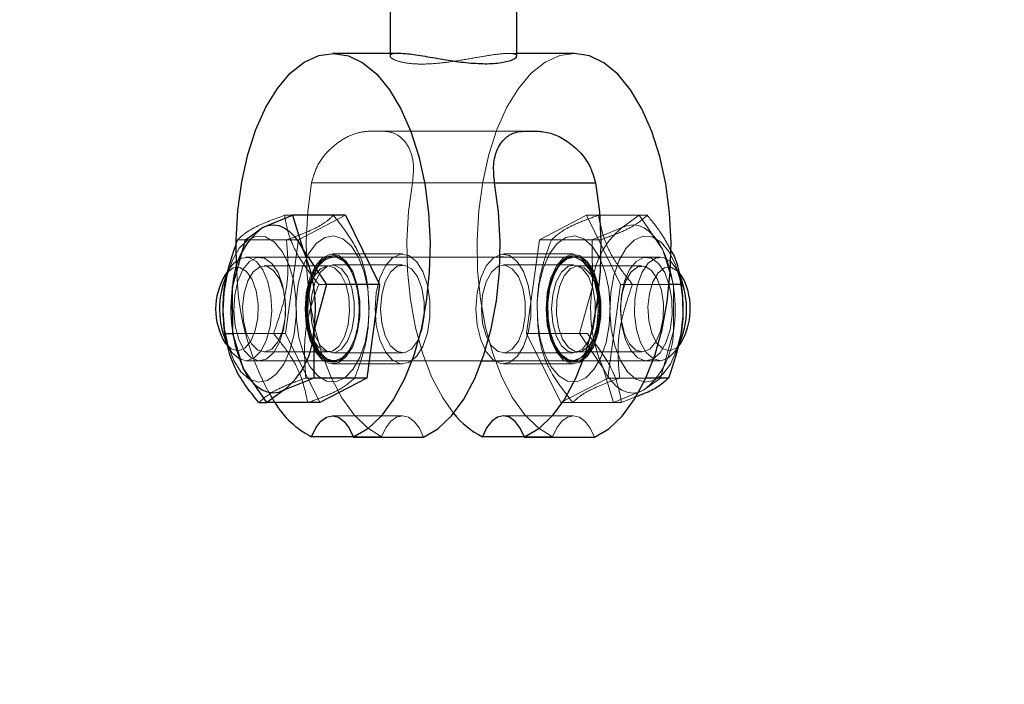
# Model space of a CAD drawing. Units: millimetres. Extents: x 0 to 42, y 0 to 29.8.
# Drawn here: x 32.3 to 32.4, y 10.9 to 11 of the extents above; entities that cross this region are included whole.
import ezdxf

# ---------------------------------------------------------------- set-up
doc = ezdxf.new("R2010")
doc.units = ezdxf.units.MM
doc.linetypes.add('HIDDEN', pattern=[0.1905, 0.127, -0.0635])
doc.layers.add('LE_NORM', color=179, linetype='Continuous', lineweight=50)
doc.styles.add('SLDTEXTSTYLE0', font='TXT', dxfattribs={"width": 0.605})
doc.dimstyles.new('SLDDIMSTYLE2', dxfattribs={"dimtxt": 0.3081982421875, "dimasz": 0.1, "dimexe": 0, "dimexo": 0.0625, "dimgap": 0.07704956054687499, "dimtad": 1, "dimdec": 0, "dimlfac": 50, "dimrnd": 1e-09, "dimzin": 12, "dimdsep": 46, "dimtxsty": 'SLDTEXTSTYLE0', "dimsah": 1, "dimcen": 0.09, "dimadec": 0, "dimazin": 3, "dimtfac": 1, "dimtofl": 0, "dimtmove": 0, "dimatfit": 3, "dimfxl": 0, "dimfrac": 2, "dimtolj": 1, "dimtzin": 12, "dimarcsym": 0})

# ---------------------------------------------------------------- blocks, each defined once
blk = doc.blocks.new('_D_23')
at = {"layer": 'LE_NORM'}
for p, q in [((22.9421944051091, 6.620260123253326), (22.9421944051091, 12.59826012325332)), ((35.21527173967654, 6.620260123253326), (35.21527173967654, 12.59826012325332)), ((35.21527173967654, 12.49920012325332), (22.9421944051091, 12.49920012325332))]:
    blk.add_line(p, q, dxfattribs=at)
for points in [[(22.9421944051091, 12.49920012325332), (23.0421944051091, 12.44920012325332), (23.0421944051091, 12.54920012325332)], [(35.21527173967654, 12.49920012325332), (35.11527173967654, 12.54920012325332), (35.11527173967654, 12.44920012325332)]]:
    blk.add_solid(points, dxfattribs=at)
at = {"layer": 'LE_NORM', "insert": (28.78945529345441, 12.90847912481015), "char_height": 0.3175, "attachment_point": 1, "style": 'SLDTEXTSTYLE0'}
blk.add_mtext('614', dxfattribs=at)

msp = doc.modelspace()

# ---------------------------------------------------------------- linework, layer by layer
at = {"color": 7, "linetype": 'Continuous', "lineweight": 25}
for p, q in [((32.31133218416132, 11.00831348158773), (32.31133218416132, 11.00095929318461)), ((32.33093218416131, 11.00053910894424), (32.33093218416131, 11.00831348158773)), ((32.31273900906799, 11.00095929318461), (32.30251263797994, 11.00095929318461)), ((32.33975173034268, 11.00095929318461), (32.33093218416224, 11.00095929318461)), ((32.33226615875753, 10.9889592931846), (32.3339982095651, 10.9889592931846)), ((32.29161014157548, 10.97403548815744), (32.29624612985141, 10.97593630552592)), ((32.29624612985141, 10.97593630552592), (32.29787887180471, 10.97059861672374)), ((32.30442044563206, 10.97593630552592), (32.29624612985141, 10.97593630552592)), ((32.30442044563206, 10.97593630552592), (32.30969703653759, 10.96526092792156)), ((32.28898526029845, 10.97213467078898), (32.29161014157548, 10.97403548815744)), ((32.28698756747529, 10.96489616461831), (32.28898526029845, 10.97213467078898)), ((32.29787887180471, 10.97059861672374), (32.30152272075694, 10.96526092792155)), ((32.32884994180007, 10.9694592931846), (32.32831919379475, 10.9694592931846)), ((32.35669702179608, 10.96600531574236), (32.35626412948306, 10.96673941045202)), ((32.28700098165103, 10.95765765844765), (32.28698756747529, 10.96489616461831)), ((32.30152272075694, 10.96526092792155), (32.29952502793378, 10.95802242175089)), ((32.30969703653759, 10.96526092792156), (32.30152272075694, 10.96526092792155)), ((32.30969703653759, 10.96526092792156), (32.30771275789017, 10.95078391558023)), ((32.35633890564129, 10.96526092798313), (32.35447864985533, 10.96526092792155)), ((32.28577252069164, 10.95765765838587), (32.28700098162374, 10.95765765844748)), ((32.28863372360434, 10.95231996964547), (32.28700098165103, 10.95765765844765)), ((32.29952502793378, 10.95802242175089), (32.29953844210952, 10.95078391558023)), ((32.29227757255656, 10.94698228084327), (32.28863372360434, 10.95231996964547)), ((32.32552144845925, 10.9534592931846), (32.32884994180007, 10.9534592931846)), ((32.29953844210952, 10.95078391558023), (32.29490245383359, 10.94888309821176)), ((32.30771275789017, 10.95078391558023), (32.29953844210952, 10.95078391558023)), ((32.30771275789017, 10.95078391558023), (32.30045188833721, 10.94698228084328)), ((32.35435462703575, 10.95078391566374), (32.35085301561197, 10.95078391558023)), ((32.29490245383359, 10.94888309821176), (32.29227757255656, 10.94698228084327)), ((32.29104911160862, 10.94698228086503), (32.29227757250718, 10.94698228084311)), ((32.30045188833721, 10.94698228084328), (32.29227757255656, 10.94698228084327)), ((32.30563331491285, 10.94170365408969), (32.2991919610479, 10.94170365408969)), ((32.33204708972827, 10.94170365408969), (32.32560573586333, 10.94170365408969)), ((32.30566099907517, 10.94162754775995), (32.31648631662247, 10.94162754775995)), ((32.33207477389059, 10.94162754775995), (32.34290009143789, 10.94162754775995))]:
    msp.add_line(p, q, dxfattribs=at)
at = {"color": 7, "linetype": 'HIDDEN', "lineweight": 18}
for p, q in [((32.31133218416132, 11.00095929318461), (32.31133218416132, 11.00053910894424)), ((32.31133218416223, 11.00053910894424), (32.31133218416223, 11.00053790913924)), ((32.33093218416224, 11.00095929318461), (32.32952535925463, 11.00095929318461)), ((32.33093218416224, 11.00053790913924), (32.33093218416224, 11.00053910894424)), ((32.33226615875753, 10.9889592931846), (32.30826615875753, 10.9889592931846)), ((32.29919581990352, 10.9809592931846), (32.32748009115098, 10.9809592931846)), ((32.31478427717256, 10.98095929318442), (32.34306854842003, 10.98095929318442)), ((32.31478427717164, 10.9809592931846), (32.32748009115191, 10.9809592931846)), ((32.29624612982535, 10.97593630552575), (32.29501766890769, 10.97593630553419)), ((32.29715957607911, 10.97213467078898), (32.30442044563206, 10.97593630552592)), ((32.33439866844277, 10.9721346707888), (32.34165953799572, 10.97593630552574)), ((32.34165953799572, 10.97593630552574), (32.34351509150299, 10.97593630552574)), ((32.34165953799572, 10.97593630552574), (32.34693612890125, 10.96526092792138)), ((32.34351509150299, 10.97593630546436), (32.35106231475234, 10.97593630553437)), ((32.34720897249935, 10.97403548815727), (32.34983385377637, 10.97593630552574)), ((32.34983385377637, 10.97593630552574), (32.3534777027286, 10.97059861672356)), ((32.34257298422342, 10.9721346707888), (32.34720897249935, 10.97403548815727)), ((32.28775679929717, 10.97213467070526), (32.29530402264414, 10.97213467081072)), ((32.28898526029845, 10.97213467078898), (32.29715957607911, 10.97213467078898)), ((32.29517529743168, 10.95765765844765), (32.29715957607911, 10.97213467078898)), ((32.33241438979534, 10.95765765844747), (32.33439866844277, 10.9721346707888)), ((32.34257298422342, 10.9721346707888), (32.33439866844277, 10.9721346707888)), ((32.34380144520181, 10.97213467070544), (32.33625422196148, 10.9721346708109)), ((32.34258639839916, 10.96489616461814), (32.34257298422342, 10.9721346707888)), ((32.3534777027286, 10.97059861672356), (32.35511044468191, 10.96526092792137)), ((32.3026093720654, 10.96945929318442), (32.28904206653619, 10.96945929318442)), ((32.31326148453194, 10.9699592931846), (32.30243616698464, 10.9699592931846)), ((32.32831919379475, 10.9694592931846), (32.3026093720654, 10.9694592931846)), ((32.3396752593483, 10.96995929318443), (32.32884994180098, 10.96995929318443)), ((32.35306935979675, 10.9694592931846), (32.32884994180007, 10.9694592931846)), ((32.28673296658897, 10.96799169165178), (32.28584729684988, 10.96673941045184)), ((32.30175958463886, 10.96810629318442), (32.29185441908307, 10.96810629318442)), ((32.31326148453287, 10.96825929318443), (32.30243616698556, 10.96825929318443)), ((32.33967525934737, 10.9682592931846), (32.32884994180007, 10.9682592931846)), ((32.35025700724986, 10.9681062931846), (32.34035184169408, 10.9681062931846)), ((32.30029425973667, 10.96526092798296), (32.30784148304932, 10.96526092783784)), ((32.34058870557599, 10.95765765844747), (32.34258639839916, 10.96489616461814)), ((32.34693612890125, 10.96526092792138), (32.34495185025383, 10.95078391558005)), ((32.34693612890125, 10.96526092792138), (32.35511044468191, 10.96526092792137)), ((32.35447864985533, 10.96526092792155), (32.34879168236663, 10.96526092783801)), ((32.35511044468191, 10.96526092792137), (32.35512385885765, 10.95802242175071)), ((32.28700098162374, 10.95765765844748), (32.29331974396629, 10.95765765853097)), ((32.29517529743168, 10.95765765844765), (32.28700098165103, 10.95765765844765)), ((32.30045188833721, 10.94698228084328), (32.29517529743168, 10.95765765844765)), ((32.33241438979534, 10.95765765844747), (32.34058870557599, 10.95765765844747)), ((32.33769098070087, 10.9469822808431), (32.33241438979534, 10.95765765844747)), ((32.34181716659628, 10.95765765838605), (32.33426994328363, 10.95765765853115)), ((32.34423255452822, 10.95231996964529), (32.34058870557599, 10.95765765844747)), ((32.35512385885765, 10.95802242175071), (32.35312616603448, 10.95078391558005)), ((32.35537845974396, 10.95492689471725), (32.35626412948306, 10.95617917591719)), ((32.29185441908307, 10.95481229318442), (32.30175958463886, 10.95481229318442)), ((32.30243616698556, 10.95465929318443), (32.31326148453287, 10.95465929318443)), ((32.32884994180007, 10.9546592931846), (32.33967525934737, 10.9546592931846)), ((32.34035184169408, 10.9548122931846), (32.35025700724986, 10.9548122931846)), ((32.28904206653619, 10.95345929318442), (32.3026093720654, 10.95345929318442)), ((32.30243616698464, 10.9529592931846), (32.31326148453194, 10.9529592931846)), ((32.3026093720654, 10.9534592931846), (32.32552144845925, 10.9534592931846)), ((32.32884994180007, 10.9534592931846), (32.35306935979675, 10.9534592931846)), ((32.32884994180098, 10.95295929318442), (32.3396752593483, 10.95295929318442)), ((32.34586529648153, 10.94698228084309), (32.34423255452822, 10.95231996964529)), ((32.29830998113114, 10.95078391566356), (32.29953844210952, 10.95078391565134)), ((32.34495185025383, 10.95078391558005), (32.33769098070087, 10.9469822808431)), ((32.34495185025383, 10.95078391558005), (32.34680740377674, 10.95078391558005)), ((32.35085301561197, 10.95078391558023), (32.34680740377674, 10.95078391558866)), ((32.35312616603448, 10.95078391558005), (32.35050128475746, 10.94888309821158)), ((32.35050128475746, 10.94888309821158), (32.34586529648153, 10.94698228084309)), ((32.34899209066521, 10.94774886283165), (32.34709375751324, 10.94698228086521)), ((32.33769098070087, 10.9469822808431), (32.33954653414725, 10.9469822808431)), ((32.34709375751324, 10.94698228086521), (32.33954653414725, 10.94698228090488)), ((32.31323795552725, 10.9449592931846), (32.30241263797994, 10.9449592931846)), ((32.33965173034268, 10.9449592931846), (32.32882641279537, 10.9449592931846)), ((32.31001727859521, 10.94170365408969), (32.30563331491285, 10.94170365408969)), ((32.33643105341064, 10.94170365408969), (32.33204708972827, 10.94170365408969))]:
    msp.add_line(p, q, dxfattribs=at)
at = {"color": 8, "linetype": 'Continuous', "lineweight": 25}
msp.add_line((32.32748009115191, 10.9809592931846), (32.3430685484191, 10.9809592931846), dxfattribs=at)
at = {"color": 7, "linetype": 'Continuous', "lineweight": 25, "flags": 128}
for points in [[(32.2876293185365, 10.96722469690431), (32.28761397782966, 10.9674779568169), (32.28752324058459, 10.97208706217546), (32.28778686577132, 10.97666950609117), (32.28839862106042, 10.98111695559195), (32.28934404402315, 10.98532426909145), (32.29060078403584, 10.98919198202792), (32.29213913066815, 10.99262865829319), (32.2939227160636, 10.99555305186205), (32.29590937470734, 10.99789602751917), (32.29805214025581, 10.99960219527591), (32.300300355862, 11.00063121983796), (32.30260087174754, 11.00095877416693), (32.30489930170984, 11.0005771145927), (32.30714130885934, 10.99949526388057), (32.309273890191, 10.99773879792524), (32.31124662962161, 10.99534924111431), (32.31301288986991, 10.99238308465552), (32.31453091500268, 10.98891045107537), (32.3157648175814, 10.98501343646135), (32.31668542707259, 10.98078416963886), (32.31727097946472, 10.97632263416537), (32.31750763178835, 10.97173430463189), (32.31738978937611, 10.96712765315164), (32.31692023812543, 10.96261158498466), (32.31611007863753, 10.9582928639224), (32.31497846378952, 10.95427358829862), (32.31355214594366, 10.95064877729563), (32.31186484449823, 10.94750412460799), (32.30995644873146, 10.94491397256875), (32.30787207478424, 10.94293955463187), (32.30566099907517, 10.94162754775995), (32.30566099907517, 10.94162754775995)], [(32.34290009143789, 10.94162754775995), (32.34511116714697, 10.94293955463187), (32.34719554109419, 10.94491397256875), (32.34910393686096, 10.94750412460799), (32.35079123830639, 10.95064877729563), (32.35221755615224, 10.95427358829862), (32.35334917100025, 10.9582928639224), (32.35415933048816, 10.96261158498466), (32.35462888173885, 10.96712765315165), (32.35474672415108, 10.97173430463189), (32.35451007182744, 10.97632263416537), (32.35392451943532, 10.98078416963886), (32.35300390994413, 10.98501343646135), (32.35177000736541, 10.98891045107537), (32.35025198223263, 10.99238308465552), (32.34848572198433, 10.99534924111431), (32.34651298255373, 10.99773879792525), (32.34438040122206, 10.99949526388057), (32.34213839407257, 11.0005771145927), (32.33983996411028, 11.00095877416693), (32.33975173034268, 11.00095929318461)], [(32.31648631662247, 10.94162754775995), (32.31870526863449, 10.9429455858249), (32.32079640573945, 10.94493073037893), (32.32270993048945, 10.94753570803562), (32.32440027502154, 10.95069848496714), (32.32582718619138, 10.95434374415146), (32.32695668414443, 10.95838467893978), (32.32776187149778, 10.96272506023309), (32.32822357386293, 10.9672615280409), (32.3283307964565, 10.97188605285206), (32.32808098592533, 10.97648850820343), (32.32748009115098, 10.9809592931846)], [(32.3430685484191, 10.9809592931846), (32.34366944319346, 10.97648850820343), (32.34391925372462, 10.97188605285206), (32.34381203113104, 10.9672615280409), (32.3433503287659, 10.96272506023309), (32.34254514141256, 10.95838467893978), (32.3414156434595, 10.95434374415146), (32.33998873228966, 10.95069848496714), (32.33829838775757, 10.94753570803562), (32.33638486300757, 10.94493073037893), (32.33429372590261, 10.9429455858249), (32.33207477389059, 10.94162754775995)], [(32.29161014157548, 10.97403548815744), (32.29244498609057, 10.97435763004871), (32.29329371237232, 10.97445907782014), (32.29414179847873, 10.97433809567223), (32.29497473342138, 10.97399675364308), (32.29577826545248, 10.97344089218945), (32.29653864591619, 10.97268002225492), (32.29724286449196, 10.97172716253501), (32.29787887180471, 10.97059861672374)], [(32.29490245383359, 10.94888309821176), (32.29406760931849, 10.94856095632049), (32.29321888303674, 10.94845950854906), (32.29237079693033, 10.94858049069697), (32.29153786198767, 10.94892183272612), (32.29073432995657, 10.94947769417976), (32.28997394949286, 10.95023856411429), (32.28926973091709, 10.95119142383419), (32.28863372360434, 10.95231996964547)], [(32.2991919610479, 10.94170365408969), (32.29983423783656, 10.94307545299305), (32.30061880646226, 10.94410972491595), (32.30150236964575, 10.9447493924291), (32.30243616698464, 10.94495915477989), (32.30336866584962, 10.94472743600317), (32.3042484052691, 10.94406702375352), (32.30502683585929, 10.94301436360454), (32.30566099907517, 10.94162754775995)], [(32.33207477389059, 10.94162754775995), (32.33144061067472, 10.94301436360454), (32.33066218008452, 10.94406702375352), (32.32978244066504, 10.94472743600317), (32.32884994180007, 10.94495915477989), (32.32791614446118, 10.9447493924291), (32.32703258127768, 10.94410972491595), (32.32624801265199, 10.94307545299305), (32.32560573586333, 10.94170365408969)]]:
    msp.add_lwpolyline(points, dxfattribs=at)
at = {"color": 7, "linetype": 'HIDDEN', "lineweight": 18, "flags": 128}
for points in [[(32.33975173034268, 11.00095929318461), (32.33753944822473, 11.00063121983796), (32.33529123261854, 10.99960219527591), (32.33314846707007, 10.99789602751917), (32.33116180842634, 10.99555305186205), (32.32937822303089, 10.99262865829319), (32.32783987639857, 10.98919198202792), (32.32658313638588, 10.98532426909145), (32.32563771342315, 10.98111695559195), (32.32502595813405, 10.97666950609117), (32.32476233294732, 10.97208706217546), (32.32485307019239, 10.9674779568169), (32.32529602476161, 10.96295115328732), (32.32608072482252, 10.95861366917155), (32.32718861938108, 10.95456804637828), (32.32859351684333, 10.9509099269599), (32.33026220420759, 10.94772579205097), (32.33215523224874, 10.9450909173787), (32.33422784813234, 10.94306759367911), (32.33643105341064, 10.94170365408969)], [(32.29919581990352, 10.9809592931846), (32.29859789032584, 10.97652004056531), (32.29834614007155, 10.97195019043918), (32.29844648164726, 10.96735706849326), (32.29889655847054, 10.9628485469673), (32.29968580021566, 10.95853051120918), (32.30079567106412, 10.95450437289358), (32.30220010502951, 10.95086468830768), (32.30386611813289, 10.94769693763966), (32.3057545830515, 10.94507551742494), (32.30782114804748, 10.94306199329869), (32.31001727859521, 10.94170365408969)], [(32.32113218272438, 10.94532728369643), (32.31945457540101, 10.94769693763966), (32.31778856229763, 10.95086468830768), (32.31638412833225, 10.95450437289358), (32.31527425748378, 10.95853051120918), (32.31448501573866, 10.9628485469673), (32.31403493891538, 10.96735706849326), (32.31393459733967, 10.97195019043918), (32.31418634759395, 10.97652004056531), (32.31478427717164, 10.9809592931846)], [(32.34720897249935, 10.97403548815727), (32.34804381701445, 10.97435763004853), (32.34889254329619, 10.97445907781996), (32.3497406294026, 10.97433809567205), (32.35057356434526, 10.9739967536429), (32.35137709637636, 10.97344089218927), (32.35213747684007, 10.97268002225474), (32.35284169541584, 10.97172716253484), (32.3534777027286, 10.97059861672356)], [(32.28715975309543, 10.95351511195425), (32.28827380734862, 10.95176617948136), (32.28957033244852, 10.95062630099121), (32.29096786295481, 10.95016709924151), (32.29237858688603, 10.95041742756704), (32.29371386326929, 10.95136155691844), (32.29488979177864, 10.95294016417632), (32.29583248450106, 10.95505405964094), (32.29648270858583, 10.95757041948589), (32.29679960806234, 10.96033113156761), (32.29676327097102, 10.96316273019279), (32.29637598050494, 10.96588729560594), (32.29566207154845, 10.96833363334189), (32.29466640162685, 10.97034803100369), (32.29345153234313, 10.97180391657782), (32.29209379840238, 10.97260981141927), (32.29067851122148, 10.9727150781913), (32.28929459849908, 10.97211310259546), (32.28802901656118, 10.97084170897235), (32.28696128657545, 10.96898078365918), (32.2861584979437, 10.96664725543737), (32.28567109282814, 10.96398774846722), (32.28552969668472, 10.96116936935264), (32.28574319395315, 10.95836920721868), (32.28629816981488, 10.95576320655049), (32.28715975309543, 10.95351511195425)], [(32.30645425062653, 10.9694034744146), (32.30534019637334, 10.97115240688749), (32.30404367127344, 10.97229228537765), (32.30264614076715, 10.97275148712734), (32.30123541683593, 10.97250115880181), (32.29990014045267, 10.97155702945041), (32.29872421194332, 10.96997842219253), (32.29778151922091, 10.96786452672792), (32.29713129513613, 10.96534816688296), (32.29681439565961, 10.96258745480124), (32.29685073275094, 10.95975585617606), (32.29723802321702, 10.95703129076291), (32.29795193217351, 10.95458495302696), (32.29894760209511, 10.95257055536516), (32.30016247137883, 10.95111466979103), (32.30152020531958, 10.95030877494958), (32.30293549250048, 10.95020350817756), (32.30431940522288, 10.9508054837734), (32.30558498716078, 10.9520768773965), (32.30665271714652, 10.95393780270967), (32.30745550577826, 10.95627133093148), (32.30794291089381, 10.95893083790163), (32.30808430703724, 10.96174921701621), (32.30787080976881, 10.96454937915017), (32.30731583390708, 10.96715537981836), (32.30645425062653, 10.9694034744146)], [(32.34369334298827, 10.96940347441478), (32.34257928873509, 10.97115240688767), (32.34128276363518, 10.97229228537782), (32.3398852331289, 10.97275148712752), (32.33847450919768, 10.97250115880199), (32.33713923281442, 10.97155702945059), (32.33596330430507, 10.96997842219271), (32.33502061158265, 10.96786452672809), (32.33437038749788, 10.96534816688314), (32.33405348802136, 10.96258745480142), (32.33408982511269, 10.95975585617624), (32.33447711557876, 10.95703129076309), (32.33519102453526, 10.95458495302714), (32.33618669445686, 10.95257055536534), (32.33740156374057, 10.95111466979121), (32.33875929768132, 10.95030877494976), (32.34017458486223, 10.95020350817773), (32.34155849758464, 10.95080548377357), (32.34282407952252, 10.95207687739668), (32.34389180950826, 10.95393780270985), (32.34469459814001, 10.95627133093166), (32.34518200325557, 10.95893083790181), (32.34532339939899, 10.96174921701639), (32.34510990213055, 10.96454937915035), (32.34455492626883, 10.96715537981854), (32.34369334298827, 10.96940347441478)], [(32.34691550595563, 10.95351511195443), (32.34802956020882, 10.95176617948153), (32.34932608530872, 10.95062630099138), (32.35072361581501, 10.95016709924169), (32.35213433974623, 10.95041742756722), (32.35346961612949, 10.95136155691862), (32.35464554463884, 10.95294016417649), (32.35558823736126, 10.95505405964111), (32.35623846144603, 10.95757041948607), (32.35655536092254, 10.96033113156779), (32.35651902383122, 10.96316273019297), (32.35613173336515, 10.96588729560612), (32.35541782440865, 10.96833363334207), (32.35442215448705, 10.97034803100387), (32.35320728520334, 10.971803916578), (32.35184955126258, 10.97260981141945), (32.35043426408168, 10.97271507819148), (32.34905035135927, 10.97211310259564), (32.34778476942138, 10.97084170897253), (32.34671703943564, 10.96898078365936), (32.3459142508039, 10.96664725543755), (32.34542684568834, 10.9639877484674), (32.34528544954492, 10.96116936935282), (32.34549894681336, 10.95836920721886), (32.34605392267508, 10.95576320655067), (32.34691550595563, 10.95351511195443)], [(32.28638454028813, 10.95548014466949), (32.28689447815983, 10.95471011125896), (32.2879845676335, 10.95374393290227), (32.28916862052543, 10.95346329816496), (32.29034142854005, 10.95389314267497), (32.29139878253847, 10.95499527286125), (32.29224673197781, 10.95667175962013), (32.29280993282921, 10.95877363974594), (32.29303834222546, 10.96111415196556), (32.29291166498937, 10.9634853314971), (32.29244115694925, 10.96567648863344), (32.29166862480927, 10.96749292944727), (32.29066271144026, 10.96877325520097), (32.28951279665944, 10.96940370333271), (32.28832105544141, 10.9693282557593), (32.28719337922325, 10.96855361632874), (32.28673296658897, 10.96799169165178)], [(32.29402255628319, 10.96708360806898), (32.29306727541803, 10.96851072715165), (32.29194410963434, 10.96931129538161), (32.29075285714092, 10.96941417875841), (32.28959936594956, 10.96881023564253), (32.2885861288146, 10.96755312903016), (32.28780317630202, 10.96575455836054), (32.28732007717848, 10.96357433453056), (32.28717975692116, 10.96120617999527), (32.2873946836007, 10.95886051567761), (32.28794576003843, 10.95674576414598), (32.28878402067451, 10.95504983035439), (32.28983498237278, 10.95392340546272), (32.29100526257427, 10.95346657726582), (32.29219087674738, 10.95371993695374), (32.29328647786987, 10.95466097240637), (32.29419471697403, 10.95620606849407), (32.2948348930297, 10.9582179366489), (32.29515012358498, 10.96051781355637), (32.29511239902167, 10.96290134506041), (32.29472507133276, 10.96515674392693), (32.29402255628319, 10.96708360806898)], [(32.29818616698464, 10.9614592931846), (32.29837498256005, 10.9639647121671), (32.2989246521938, 10.96624751367815), (32.29978633532674, 10.96810486078558), (32.30088346763108, 10.96937172004808), (32.3021185640869, 10.96993552546065), (32.30338188095395, 10.96974618043815), (32.30456116698463, 10.96882050911677), (32.30555163743991, 10.96724076145566), (32.30626528467322, 10.9651473049671), (32.30663869799609, 10.9627261524471), (32.30663869799609, 10.96019243392211), (32.30626528467322, 10.9577712814021), (32.30555163743991, 10.95567782491355), (32.30456116698463, 10.95409807725244), (32.30338188095395, 10.95317240593106), (32.3021185640869, 10.95298306090856), (32.30088346763108, 10.95354686632113), (32.29978633532674, 10.95481372558363), (32.2989246521938, 10.95667107269106), (32.29837498256005, 10.95895387420211), (32.29818616698464, 10.9614592931846)], [(32.29959144743881, 10.95583497829995), (32.29888893238925, 10.95776184244198), (32.29850160470035, 10.96001724130847), (32.29846388013704, 10.96240077281247), (32.29877911069232, 10.96470064971991), (32.29941928674798, 10.96671251787471), (32.30032752585212, 10.96825761396239), (32.30142312697459, 10.969198649415), (32.30260874114769, 10.96945200910292), (32.30265875891355, 10.96944706173728)], [(32.30261020725303, 10.96945929301021), (32.30308010218866, 10.96940370333289), (32.30423001696948, 10.96877325520115), (32.30523593033848, 10.96749292944745), (32.30600846247847, 10.96567648863362), (32.30647897051858, 10.96348533149729), (32.30660564775468, 10.96111415196574), (32.30637723835842, 10.95877363974613), (32.30581403750702, 10.95667175962031), (32.30496608806768, 10.95499527286143), (32.30390873406927, 10.95389314267515), (32.30273592605465, 10.95346329816513), (32.30260744924322, 10.95345929410891)], [(32.30901148453194, 10.9614592931846), (32.30920030010735, 10.95895387420211), (32.3097499697411, 10.95667107269106), (32.31061165287404, 10.95481372558363), (32.31170878517838, 10.95354686632113), (32.3129438816342, 10.95298306090856), (32.31420719850126, 10.95317240593106), (32.31538648453194, 10.95409807725244), (32.31637695498722, 10.95567782491355), (32.31709060222052, 10.9577712814021), (32.31746401554339, 10.96019243392211), (32.31746401554339, 10.9627261524471), (32.31709060222052, 10.9651473049671), (32.31637695498722, 10.96724076145566), (32.31538648453194, 10.96882050911677), (32.31420719850126, 10.96974618043815), (32.3129438816342, 10.96993552546065), (32.31170878517838, 10.96937172004808), (32.31061165287404, 10.96810486078558), (32.3097499697411, 10.96624751367814), (32.30920030010735, 10.9639647121671), (32.30901148453194, 10.9614592931846)], [(32.32459994180099, 10.96145929318443), (32.3247887573764, 10.95895387420193), (32.32533842701014, 10.95667107269088), (32.32620011014309, 10.95481372558345), (32.32729724244743, 10.95354686632095), (32.32853233890325, 10.95298306090839), (32.3297956557703, 10.95317240593088), (32.33097494180099, 10.95409807725226), (32.33196541225627, 10.95567782491337), (32.33267905948957, 10.95777128140193), (32.33305247281245, 10.96019243392193), (32.33305247281245, 10.96272615244692), (32.33267905948957, 10.96514730496692), (32.33196541225627, 10.96724076145548), (32.33097494180099, 10.96882050911659), (32.3297956557703, 10.96974618043797), (32.32853233890325, 10.96993552546047), (32.32729724244743, 10.9693717200479), (32.32620011014309, 10.9681048607854), (32.32533842701014, 10.96624751367797), (32.3247887573764, 10.96396471216692), (32.32459994180099, 10.96145929318443)], [(32.33542525934829, 10.96145929318443), (32.3356140749237, 10.96396471216692), (32.33616374455745, 10.96624751367797), (32.33702542769039, 10.9681048607854), (32.33812255999474, 10.9693717200479), (32.33935765645055, 10.96993552546047), (32.34062097331761, 10.96974618043797), (32.34180025934829, 10.96882050911659), (32.34279072980357, 10.96724076145548), (32.34350437703688, 10.96514730496692), (32.34387779035975, 10.96272615244692), (32.34387779035975, 10.96019243392193), (32.34350437703688, 10.95777128140193), (32.34279072980357, 10.95567782491337), (32.34180025934829, 10.95409807725226), (32.34062097331761, 10.95317240593088), (32.33935765645055, 10.95298306090839), (32.33812255999474, 10.95354686632095), (32.33702542769039, 10.95481372558345), (32.33616374455745, 10.95667107269088), (32.3356140749237, 10.95895387420193), (32.33542525934829, 10.96145929318443)], [(32.33683053980052, 10.95583497830013), (32.33612802475096, 10.95776184244215), (32.33574069706206, 10.96001724130864), (32.33570297249875, 10.96240077281265), (32.33601820305403, 10.96470064972009), (32.33665837910969, 10.96671251787489), (32.33756661821383, 10.96825761396257), (32.33866221933631, 10.96919864941518), (32.3398478335094, 10.9694520091031), (32.34101811371088, 10.96899518090621), (32.34206907540913, 10.96786875601455), (32.3429073360452, 10.96617282222299), (32.34345841248293, 10.96405807069139), (32.34367333916246, 10.96171240637376), (32.34353301890514, 10.9593442518385), (32.34304991978161, 10.95716402800856), (32.34226696726904, 10.95536545733896), (32.34125373013409, 10.95410835072661), (32.34010023894275, 10.95350440761073), (32.33890898644935, 10.95360729098754), (32.33778582066568, 10.95440785921749), (32.33683053980052, 10.95583497830013)], [(32.33811222292317, 10.96896085804363), (32.33878104317277, 10.96932825575931), (32.33950205426754, 10.96945929318442)], [(32.33950205426754, 10.96945929318442), (32.3399727843908, 10.96940370333271), (32.34112269917162, 10.96877325520098), (32.34212861254062, 10.96749292944727), (32.34290114468061, 10.96567648863344), (32.34337165272073, 10.96348533149711), (32.34349832995683, 10.96111415196556), (32.34326992056057, 10.95877363974595), (32.34270671970916, 10.95667175962013), (32.34185877026982, 10.95499527286125), (32.34080141627141, 10.95389314267497), (32.3396286082568, 10.95346329816496), (32.3395001314454, 10.95345929410873)], [(32.35377830914342, 10.96708360806916), (32.35282302827826, 10.96851072715182), (32.35169986249457, 10.96931129538179), (32.35050861000116, 10.96941417875859), (32.34935511880979, 10.9688102356427), (32.34834188167483, 10.96755312903034), (32.34755892916225, 10.96575455836072), (32.34707583003871, 10.96357433453074), (32.34693550978139, 10.96120617999545), (32.34715043646092, 10.95886051567779), (32.34770151289867, 10.95674576414616), (32.34853977353475, 10.95504983035457), (32.34959073523301, 10.9539234054629), (32.3507610154345, 10.953466577266), (32.35194662960762, 10.95371993695392), (32.3530422307301, 10.95466097240655), (32.35395046983426, 10.95620606849424), (32.35459064588993, 10.95821793664908), (32.35490587644522, 10.96051781355655), (32.3548681518819, 10.96290134506059), (32.354480824193, 10.96515674392711), (32.35377830914342, 10.96708360806916)], [(32.35573128964923, 10.9674306010683), (32.35569591806983, 10.96749292944745), (32.35469000470083, 10.96877325520115), (32.35354008992001, 10.96940370333289), (32.35234834870197, 10.96932825575948), (32.35122067248382, 10.96855361632892), (32.35025726024624, 10.96714861515407)], [(32.29001306570569, 10.96600531574219), (32.28915043607664, 10.96725218254129), (32.28813211760635, 10.96787129989263), (32.28706846090195, 10.96779557682461), (32.28607472967166, 10.9670332191066), (32.28584729684988, 10.96673941045184)], [(32.29421797677876, 10.96613229961248), (32.29333125135002, 10.96741399509311), (32.29228448822975, 10.96805040622521), (32.29119112044421, 10.96797256798769), (32.29016963135834, 10.96718891536136), (32.28933071516462, 10.96578436926791), (32.28876528144976, 10.96391113407035), (32.28853460373038, 10.96177220386857), (32.28866367951671, 10.95959936493885), (32.28913852144448, 10.9576280780943), (32.28990767302288, 10.95607196285219), (32.29088778474379, 10.95509964844462), (32.29197264629423, 10.95481650022467), (32.29304469609185, 10.95525320169546), (32.29398776090653, 10.9563624294765), (32.29469964503242, 10.9580239815263), (32.29510320477848, 10.9600578028986), (32.29515470818433, 10.96224349748973), (32.2948485740568, 10.9643442113762), (32.29421797677876, 10.96613229961248)], [(32.29939602694316, 10.95678628675637), (32.29876542966512, 10.95857437499265), (32.2984592955376, 10.96067508887912), (32.29851079894345, 10.96286078347025), (32.2989143586895, 10.96489460484256), (32.29962624281539, 10.96655615689235), (32.30056930763007, 10.9676653846734), (32.3016413574277, 10.96810208614419), (32.30272621897814, 10.96781893792423), (32.30370633069904, 10.96684662351666), (32.30447548227745, 10.96529050827455), (32.30495032420522, 10.96331922143), (32.30507939999155, 10.96114638250028), (32.30484872227217, 10.9590074522985), (32.30428328855731, 10.95713421710094), (32.30344437236359, 10.95572967100749), (32.30242288327771, 10.95494601838116), (32.30132951549219, 10.95486818014364), (32.30028275237191, 10.95550459127575), (32.29939602694316, 10.95678628675637)], [(32.29903616698556, 10.96145929318443), (32.29922038836378, 10.96366724957502), (32.29975308925361, 10.96563593963072), (32.30057654324794, 10.96715202523661), (32.30160151632928, 10.96805121499281), (32.30271693676017, 10.96823606773687), (32.30380193142938, 10.96768655180568), (32.30473892432909, 10.966462215777), (32.30542637773966, 10.96469573545708), (32.30578979541713, 10.96257853639833), (32.30578979541713, 10.96034004997052), (32.30542637773966, 10.95822285091177), (32.30473892432909, 10.95645637059185), (32.30380193142938, 10.95523203456317), (32.30271693676017, 10.95468251863198), (32.30160151632928, 10.95486737137604), (32.30057654324794, 10.95576656113224), (32.29975308925361, 10.95728264673814), (32.29922038836378, 10.95925133679383), (32.29903616698556, 10.96145929318443)], [(32.30986148453287, 10.96145929318443), (32.31004570591109, 10.95925133679383), (32.31057840680092, 10.95728264673814), (32.31140186079525, 10.95576656113224), (32.31242683387659, 10.95486737137604), (32.31354225430748, 10.95468251863198), (32.31462724897669, 10.95523203456317), (32.31556424187639, 10.95645637059185), (32.31625169528697, 10.95822285091177), (32.31661511296443, 10.96034004997052), (32.31661511296443, 10.96257853639833), (32.31625169528697, 10.96469573545708), (32.31556424187639, 10.966462215777), (32.31462724897669, 10.96768655180568), (32.31354225430748, 10.96823606773687), (32.31242683387659, 10.96805121499281), (32.31140186079525, 10.96715202523661), (32.31057840680092, 10.96563593963072), (32.31004570591109, 10.96366724957502), (32.30986148453287, 10.96145929318443)], [(32.32544994180006, 10.9614592931846), (32.32563416317828, 10.95925133679401), (32.32616686406811, 10.95728264673831), (32.32699031806244, 10.95576656113242), (32.32801529114379, 10.95486737137622), (32.32913071157466, 10.95468251863216), (32.33021570624388, 10.95523203456335), (32.33115269914359, 10.95645637059203), (32.33184015255416, 10.95822285091195), (32.33220357023163, 10.9603400499707), (32.33220357023163, 10.96257853639851), (32.33184015255416, 10.96469573545726), (32.33115269914359, 10.96646221577718), (32.33021570624388, 10.96768655180586), (32.32913071157466, 10.96823606773705), (32.32801529114379, 10.96805121499299), (32.32699031806244, 10.96715202523679), (32.32616686406811, 10.96563593963089), (32.32563416317828, 10.9636672495752), (32.32544994180006, 10.9614592931846)], [(32.33627525934737, 10.9614592931846), (32.33645948072559, 10.9636672495752), (32.33699218161542, 10.96563593963089), (32.33781563560975, 10.96715202523679), (32.33884060869109, 10.96805121499299), (32.33995602912197, 10.96823606773705), (32.34104102379119, 10.96768655180586), (32.3419780166909, 10.96646221577718), (32.34266547010147, 10.96469573545726), (32.34302888777894, 10.96257853639851), (32.34302888777894, 10.9603400499707), (32.34266547010147, 10.95822285091195), (32.3419780166909, 10.95645637059203), (32.34104102379119, 10.95523203456335), (32.33995602912197, 10.95468251863216), (32.33884060869109, 10.95486737137622), (32.33781563560975, 10.95576656113242), (32.33699218161542, 10.95728264673831), (32.33645948072559, 10.95925133679401), (32.33627525934737, 10.9614592931846)], [(32.33668995471704, 10.96714861515389), (32.3376533669546, 10.96855361632875), (32.33811222292317, 10.96896085804363)], [(32.33798828399838, 10.95678628675655), (32.33735768672035, 10.95857437499283), (32.33705155259282, 10.9606750888793), (32.33710305599867, 10.96286078347043), (32.33750661574472, 10.96489460484273), (32.33821849987061, 10.96655615689253), (32.33916156468529, 10.96766538467357), (32.34023361448292, 10.96810208614436), (32.34131847603336, 10.96781893792441), (32.34229858775426, 10.96684662351684), (32.34306773933267, 10.96529050827473), (32.34354258126044, 10.96331922143018), (32.34367165704677, 10.96114638250046), (32.34344097932739, 10.95900745229868), (32.34287554561253, 10.95713421710111), (32.34203662941881, 10.95572967100767), (32.34101514033294, 10.95494601838134), (32.33992177254741, 10.95486818014382), (32.33887500942713, 10.95550459127593), (32.33798828399838, 10.95678628675655)], [(32.35262056494555, 10.96613229961266), (32.35173383951681, 10.96741399509328), (32.35068707639653, 10.96805040622539), (32.349593708611, 10.96797256798787), (32.34857221952513, 10.96718891536154), (32.3477333033314, 10.96578436926809), (32.34716786961655, 10.96391113407053), (32.34693719189718, 10.96177220386875), (32.3470662676835, 10.95959936493903), (32.34754110961127, 10.95762807809448), (32.34831026118967, 10.95607196285237), (32.34929037291058, 10.9550996484448), (32.35037523446102, 10.95481650022485), (32.35144728425865, 10.95525320169563), (32.35239034907332, 10.95636242947668), (32.35310223319922, 10.95802398152647), (32.35350579294527, 10.96005780289878), (32.35355729635112, 10.96224349748991), (32.35325116222359, 10.96434421137638), (32.35262056494555, 10.96613229961266)], [(32.35626412948306, 10.96673941045202), (32.35583439216702, 10.96725218254146), (32.35481607369674, 10.96787129989281), (32.35375241699233, 10.96779557682478), (32.35275868576205, 10.96703321910678), (32.35194256620401, 10.96566684002673), (32.35139249753576, 10.96384450795952), (32.35116808823266, 10.96176370086103), (32.3512936565248, 10.95964990646742), (32.35175559513932, 10.95773218720015), (32.35250384585962, 10.9562183576983), (32.35345732410985, 10.95527246487789), (32.35451270572687, 10.95499701090304), (32.35555562373652, 10.95542184548604), (32.35626412948306, 10.95617917591719)], [(32.28584729684988, 10.95617917591701), (32.28677336801946, 10.95527246487771), (32.28782874963647, 10.95499701090286), (32.28887166764613, 10.95542184548586), (32.28978910569955, 10.95650093120765), (32.29048164514812, 10.95811733238654), (32.29087423859673, 10.96009588687374), (32.29092434245351, 10.96222218759014), (32.29062652718813, 10.96426581686015), (32.29001306570569, 10.96600531574219)], [(32.30260744924322, 10.95345929410891), (32.30155187316272, 10.95374393290245), (32.30046178368904, 10.95471011125913), (32.29956251686714, 10.95627598404819), (32.29893397650051, 10.95830241660059), (32.29863201115904, 10.96060935149121), (32.29868345178844, 10.9629918074312), (32.29908372766307, 10.96523809275504), (32.29979727251489, 10.96714861515407)], [(32.3395001314454, 10.95345929410873), (32.33844455536486, 10.95374393290227), (32.33735446589118, 10.95471011125895), (32.33645519906928, 10.95627598404801), (32.33582665870266, 10.95830241660042), (32.33552469336117, 10.96060935149104), (32.33557613399059, 10.96299180743102), (32.33597640986522, 10.96523809275487), (32.33668995471704, 10.96714861515389)], [(32.35025726024624, 10.96714861515407), (32.34954371539443, 10.96523809275504), (32.34914343951979, 10.9629918074312), (32.34909199889039, 10.96060935149122), (32.34939396423187, 10.9583024166006), (32.3500225045985, 10.95627598404819), (32.3509217714204, 10.95471011125913), (32.35201186089407, 10.95374393290245), (32.353195913786, 10.95346329816514), (32.35436872180062, 10.95389314267515), (32.35542607579904, 10.95499527286143), (32.35579321245222, 10.95560075182645)], [(32.30344448579951, 10.95371747118972), (32.30286114658103, 10.95350440761056), (32.30166989408764, 10.95360729098736), (32.30054672830396, 10.95440785921731), (32.29959144743881, 10.95583497829995)], [(32.35050128475746, 10.94888309821158), (32.34966644024237, 10.94856095632031), (32.34881771396062, 10.94845950854888), (32.34796962785421, 10.94858049069679), (32.34713669291155, 10.94892183272594), (32.34633316088046, 10.94947769417958), (32.34557278041675, 10.95023856411411), (32.34486856184098, 10.95119142383401), (32.34423255452822, 10.95231996964529)], [(32.31648631662247, 10.94162754775995), (32.3158521534066, 10.94301436360454), (32.31507372281641, 10.94406702375352), (32.31419398339692, 10.94472743600317), (32.31326148453194, 10.94495915477989), (32.31232768719305, 10.9447493924291), (32.31144412400957, 10.94410972491595), (32.31065955538387, 10.94307545299305), (32.31001727859521, 10.94170365408969)], [(32.34290009143789, 10.94162754775995), (32.34226592822203, 10.94301436360454), (32.34148749763183, 10.94406702375352), (32.34060775821235, 10.94472743600317), (32.33967525934737, 10.94495915477989), (32.33874146200848, 10.9447493924291), (32.33785789882499, 10.94410972491595), (32.33707333019929, 10.94307545299305), (32.33643105341064, 10.94170365408969)]]:
    msp.add_lwpolyline(points, dxfattribs=at)
at = {"color": 7, "linetype": 'Continuous', "lineweight": 25}
for centre, radius, start, end in [((32.29911534595909, 10.96450074786079), 0.01213422289907108, 128.207805911025, 178.132577325513), ((32.2770523680888, 10.96147670568588), 0.02273658985010033, 351.2614301932522, 23.6531934931259), ((32.29451492938569, 10.96145929318442), 0.01014926066930687, 148.651212803147, 211.3487871968452), ((32.2984005940545, 10.96147458150524), 0.01342828436897534, 155.0047292186004, 206.5131869239819), ((32.34372819219689, 10.96145268471854), 0.01340931886170973, 334.1250843896999, 26.4747343892941), ((32.34730725450169, 10.96149637810105), 0.01041624925277569, 329.3047344456472, 25.65017657470045), ((32.30946022732014, 10.9614418806833), 0.02273658984997783, 171.2614301931405, 203.6531934931832), ((32.28739724944996, 10.95841783850841), 0.01213422289908301, 308.2078059110733, 358.1325773254991), ((32.30581316854864, 10.95455768958515), 0.01445913611826366, 211.5954649368686, 242.7466737609641), ((32.33163000167505, 10.95371414151859), 0.01343665087922212, 218.6218581344613, 243.3623992087724)]:
    msp.add_arc(centre, radius, start, end, dxfattribs=at)
at = {"color": 7, "linetype": 'HIDDEN', "lineweight": 18}
for centre, radius, start, end in [((32.35471417688297, 10.96450074786061), 0.01213422289907827, 128.207805911041, 178.1325773254973), ((32.33265119901269, 10.96147670568573), 0.02273658985007759, 351.2614301931838, 23.65319349308696), ((32.3030240094508, 10.96608802446491), 0.003396569425682959, 96.99769733339578, 161.8049105709675), ((32.32893130631711, 10.96822587032006), 0.04131412038078946, 181.3885961173827, 210.9437846686207), ((32.36505905824411, 10.96144188068313), 0.02273658985006885, 171.2614301932112, 203.6531934931267), ((32.34299608037389, 10.9584178385082), 0.01213422289901959, 308.207805910961, 358.1325773256487)]:
    msp.add_arc(centre, radius, start, end, dxfattribs=at)
for points, knots in [([(32.31273857811212, 11.00092424243932), (32.31256241764552, 11.00093465202176), (32.31176579033615, 11.00098172590734), (32.31126435037311, 11.00072301303758), (32.31137395391785, 11.00023637101743), (32.31260765864766, 10.99966265499254), (32.31443944107875, 10.99935787404522), (32.31666893792028, 10.99928406659856), (32.31918548794291, 10.99943933043256), (32.3224301020832, 10.99991932430977), (32.32558182310483, 11.00049290705823), (32.32830740390009, 11.0009217255411), (32.33013036034835, 11.00099916926563), (32.33096903919591, 11.00081465735948), (32.33084844399986, 11.00059590179386), (32.33081713533434, 11.00053910894424)], [0, 0, 0, 0, 0.02477180578177553, 0.1120222792837596, 0.2004293868065635, 0.2928419826915423, 0.3864223498358834, 0.4289270386328969, 0.5175889940701769, 0.6061327135935926, 0.697704590137705, 0.7915146344847317, 0.8821548122175236, 0.9694052857195251, 1, 1, 1, 1]), ([(32.30826615875753, 10.9889592931846), (32.3075591570551, 10.9888905556208), (32.30614805112096, 10.98875336219701), (32.30393096226678, 10.98771146420928), (32.30182871224162, 10.98608151441003), (32.3000024884148, 10.98379094005599), (32.29946441461495, 10.98190214066611), (32.29919581990352, 10.9809592931846)], [0, 0, 0, 0, 0.1764283914226555, 0.352133734943612, 0.545158779957093, 0.7729531780356146, 1, 1, 1, 1]), ([(32.31478427717164, 10.9809592931846), (32.31488171674813, 10.98192111201314), (32.31507638281317, 10.98384264629495), (32.31442660982226, 10.98632114392548), (32.3131568423688, 10.98803224435691), (32.31153372964183, 10.9888544116657), (32.31043008715222, 10.98892979439914), (32.30999820956509, 10.9889592931846)], [0, 0, 0, 0, 0.2316558245170872, 0.4628050472541785, 0.70585083833965, 0.8848934945980405, 1, 1, 1, 1]), ([(32.28775679929717, 10.97213467070526), (32.28809844063593, 10.97246444154603), (32.2887891323154, 10.97313113480008), (32.29093701562235, 10.97442497856548), (32.29343760623508, 10.97535110724304), (32.29501766890769, 10.97593630553419)], [0, 0, 0, 0, 0.2648736324489564, 0.5354914446599199, 1, 1, 1, 1]), ([(32.29501766890769, 10.97593630553419), (32.2951871850271, 10.97501027546163), (32.29552989346733, 10.97313813301941), (32.29700244981078, 10.96950488788947), (32.29901964374187, 10.96690422431534), (32.30029425973667, 10.96526092798296)], [0, 0, 0, 0, 0.2648736464015171, 0.5354914596681383, 1, 1, 1, 1]), ([(32.30256489218565, 10.97593630546418), (32.30222325083892, 10.97560653468433), (32.30153255914331, 10.97493984155343), (32.29938467586164, 10.9736459977413), (32.29688408528423, 10.9727198690848), (32.29530402264414, 10.97213467081072)], [0, 0, 0, 0, 0.2648736346058629, 0.5354914490220927, 1, 1, 1, 1]), ([(32.30784148304932, 10.96526092783784), (32.30767196692776, 10.96618695788823), (32.3073292584747, 10.9680591003318), (32.30585670218156, 10.9716923454556), (32.30383950821294, 10.97429300908535), (32.30256489218565, 10.97593630546418)], [0, 0, 0, 0, 0.2648736346060419, 0.535491449021838, 1, 1, 1, 1]), ([(32.34351509150299, 10.97593630546436), (32.34259705220347, 10.97560653468451), (32.34074106455303, 10.97493984155361), (32.33794663666096, 10.97364599774148), (32.33690953891581, 10.97271986908497), (32.33625422196148, 10.9721346708109)], [0, 0, 0, 0, 0.2648736346058477, 0.5354914490220498, 1, 1, 1, 1]), ([(32.34879168236663, 10.96526092783801), (32.3480457682923, 10.96618695788841), (32.34653776388445, 10.96805910033198), (32.34441866298088, 10.97169234545578), (32.34386496184452, 10.97429300908553), (32.34351509150299, 10.97593630546437)], [0, 0, 0, 0, 0.2648736346060189, 0.5354914490218291, 1, 1, 1, 1]), ([(32.34380144520181, 10.97213467070544), (32.34471948449335, 10.97246444154621), (32.34657547212769, 10.97313113480026), (32.34936990004991, 10.97442497856566), (32.35040699779427, 10.97535110724322), (32.35106231475234, 10.97593630553437)], [0, 0, 0, 0, 0.2648736324489425, 0.5354914446599126, 1, 1, 1, 1]), ([(32.35106231475234, 10.97593630553437), (32.35182305338062, 10.97500999213259), (32.35323038719457, 10.97329635209356), (32.35417298970531, 10.97152413658343), (32.35460606552528, 10.97070989762642)], [0, 0, 0, 0, 0.5405530803952426, 1, 1, 1, 1]), ([(32.29530402264414, 10.97213467081072), (32.29542009639536, 10.97087886998049), (32.29565476113021, 10.96834003440606), (32.29530270644688, 10.96341294547014), (32.29408756342197, 10.95988615318388), (32.29331974396629, 10.95765765853097)], [0, 0, 0, 0, 0.2648736346051618, 0.5354914490214923, 0.9999999999999999, 0.9999999999999999, 0.9999999999999999, 0.9999999999999999]), ([(32.33625422196148, 10.9721346708109), (32.33579389775992, 10.97087886998067), (32.33486326653993, 10.96834003440624), (32.33386466724621, 10.96341294547032), (32.33411301705355, 10.95988615318406), (32.33426994328363, 10.95765765853115)], [0, 0, 0, 0, 0.2648736346051526, 0.5354914490214912, 1, 1, 1, 1]), ([(32.30242656839158, 10.96965266774507), (32.30215612534644, 10.96962167165723), (32.30160997043544, 10.96955907561013), (32.30058255863896, 10.96892532557534), (32.29995907030352, 10.96793476975995), (32.29955376494537, 10.9672908482033)], [0, 0, 0, 0, 0.2555379711988078, 0.5160543797672195, 1, 1, 1, 1]), ([(32.30241256696341, 10.95325942902988), (32.30269474552684, 10.95329004762016), (32.30325323885786, 10.95335064853283), (32.30428052142799, 10.95401171496808), (32.3053881810204, 10.95548418779581), (32.30614244591148, 10.95768541346381), (32.30647330469733, 10.9597319162018), (32.30656538083542, 10.96141180725067), (32.3064829833095, 10.96309340176656), (32.30616390474568, 10.96514853776772), (32.30542251356604, 10.96735903340355), (32.30432286896175, 10.96888450749941), (32.30330061250582, 10.96950961050525), (32.30272886425209, 10.96971392686935), (32.30243763306704, 10.96965490996012), (32.30242656839158, 10.96965266774507)], [0, 0, 0, 0, 0.06564901983608816, 0.1299338238967196, 0.2493518273293178, 0.3687698307619622, 0.4330546348226119, 0.4987036546586911, 0.5643526744947576, 0.628637478555414, 0.7480554819880255, 0.8674734854206406, 0.9317582894812804, 0.9974073093173703, 1, 1, 1, 1]), ([(32.33968485794135, 10.95326591862396), (32.33995585646591, 10.95329576745473), (32.3405031331577, 10.95335604663663), (32.34151954908167, 10.95401250695011), (32.3426272953398, 10.9554839199775), (32.34338153543533, 10.95768544546011), (32.34371239743211, 10.95973191689277), (32.34380447391458, 10.96141177808343), (32.34372207246975, 10.9630935165313), (32.34340301319705, 10.96514796573166), (32.3426614861676, 10.96736328821397), (32.34156231370197, 10.96887198903572), (32.34053903792757, 10.96953330411844), (32.33969851844832, 10.96971875363171), (32.33886003032724, 10.96954910226446), (32.33782156358176, 10.96893375239166), (32.3371981282267, 10.9679380896031), (32.33679285730903, 10.96729084820313)], [0, 0, 0, 0, 0.05068158634049162, 0.1023505605916582, 0.1983328978585234, 0.2943152351254102, 0.3459842093765754, 0.3987496733939166, 0.451515137411249, 0.5031841116624156, 0.5991664489292808, 0.6951487861961677, 0.7468177604473328, 0.799583224464674, 0.8523486884820064, 0.904017662733173, 1, 1, 1, 1]), ([(32.33816795811003, 10.96892984248073), (32.33821900958145, 10.96898249877578), (32.33862829465724, 10.96940464989329), (32.33909415432482, 10.96943378883398), (32.33950190578638, 10.96945929317891)], [0, 0, 0, 0, 0.1247332835775792, 1, 1, 1, 1]), ([(32.33707485808043, 10.96763973489206), (32.33716363969308, 10.96780811422649), (32.33747718035712, 10.96840276177511), (32.33787953411868, 10.96870976776027), (32.33816795811003, 10.96892984248073)], [0, 0, 0, 0, 0.2831582082955139, 1, 1, 1, 1]), ([(32.29955376494537, 10.9672908482033), (32.29922550020855, 10.96648781213691), (32.29872052481102, 10.96525248768269), (32.29840091539506, 10.96318276814779), (32.29830644272077, 10.96150788082918), (32.29838948497575, 10.95982472556777), (32.29870834197662, 10.95777113241873), (32.29944997932742, 10.95555250499022), (32.30054906330275, 10.95405467910083), (32.30157247642965, 10.95336999698221), (32.30213058353858, 10.95329654208927), (32.30241256696342, 10.95325942902988)], [0, 0, 0, 0, 0.1596378962630723, 0.2455737734921329, 0.3333333333333494, 0.421092893174549, 0.5070287704036185, 0.6666666666666677, 0.8263045629297218, 0.9122404401587692, 1, 1, 1, 1]), ([(32.33679285730903, 10.96729084820313), (32.3364645926227, 10.96648780952736), (32.33595961730285, 10.96525248105909), (32.33564000750574, 10.96318278122035), (32.33554553607536, 10.96150782962318), (32.33562857366985, 10.95982491518996), (32.3359474525596, 10.95777019094667), (32.33668893623557, 10.95555950456955), (32.33778855419427, 10.95403408542087), (32.33881081450291, 10.95340897447019), (32.33938256207616, 10.95320465950929), (32.33967379326572, 10.95326367640926), (32.33968485794135, 10.95326591862396)], [0, 0, 0, 0, 0.1590865171997906, 0.2447255774161245, 0.3321820213617286, 0.4196384653073181, 0.5052775255236543, 0.6643640427234068, 0.8234505599231949, 0.9090896201395289, 0.9965460640851329, 1, 1, 1, 1]), ([(32.30029425973667, 10.96526092798296), (32.29983393556547, 10.96400512713608), (32.29890330440686, 10.96146629152801), (32.29790470508458, 10.95653920260775), (32.29815305489753, 10.95301241031841), (32.29830998113114, 10.95078391566356)], [0, 0, 0, 0, 0.2648736346044567, 0.535491449021287, 1, 1, 1, 1]), ([(32.30585720439947, 10.95078391558848), (32.30631752861339, 10.95203971647878), (32.30724815983542, 10.95457855211205), (32.30824675908761, 10.95950564102808), (32.30799840927907, 10.96303243324443), (32.30784148304932, 10.96526092783784)], [0, 0, 0, 0, 0.2648736464022843, 0.5354914596697549, 1, 1, 1, 1]), ([(32.34680740377674, 10.95078391558866), (32.34669132998443, 10.95203971647896), (32.34645666517232, 10.95457855211223), (32.34680871993424, 10.95950564102826), (32.34802386293285, 10.96303243324461), (32.34879168236663, 10.96526092783801)], [0, 0, 0, 0, 0.2648736464022782, 0.5354914596697556, 0.9999999999999999, 0.9999999999999999, 0.9999999999999999, 0.9999999999999999]), ([(32.29331974396629, 10.95765765853097), (32.29406565804063, 10.95673162848059), (32.29557366244852, 10.95485948603707), (32.29769276335204, 10.95122624091326), (32.29824646448841, 10.94862557728352), (32.29859633482994, 10.9469822809047)], [0, 0, 0, 0, 0.2648736346065989, 0.5354914490237026, 0.9999999999999999, 0.9999999999999999, 0.9999999999999999, 0.9999999999999999]), ([(32.33426994328363, 10.95765765853115), (32.33443945940518, 10.95673162848077), (32.33478216785822, 10.95485948603725), (32.33625472415137, 10.95122624091343), (32.33827191811998, 10.9486255772837), (32.33954653414725, 10.94698228090488)], [0, 0, 0, 0, 0.2648736346066144, 0.5354914490237128, 1, 1, 1, 1]), ([(32.34709375751324, 10.94698228086521), (32.34692424136929, 10.94790831087133), (32.346581532871, 10.94978045322537), (32.34510897659891, 10.9534136983908), (32.34309178262615, 10.95601436201238), (32.34181716659628, 10.95765765838605)], [0, 0, 0, 0, 0.2648736346044472, 0.5354914490219571, 1, 1, 1, 1]), ([(32.29830998113114, 10.95078391566356), (32.29739194183958, 10.9504541448228), (32.29553595420523, 10.94978745156877), (32.29274152630568, 10.94849360781394), (32.29170442856202, 10.9475674791462), (32.29104911160862, 10.94698228086503)], [0, 0, 0, 0, 0.2648736346106808, 0.5354914490266279, 1, 1, 1, 1]), ([(32.29859633482994, 10.9469822809047), (32.29951437412946, 10.94731205168454), (32.30137036177992, 10.9479787448154), (32.30416478969464, 10.94927258863812), (32.30520188744047, 10.95019871730443), (32.30585720439947, 10.95078391558848)], [0, 0, 0, 0, 0.2648736324489582, 0.5354914446607769, 1, 1, 1, 1]), ([(32.33954653414725, 10.94698228090488), (32.33988817549398, 10.94731205168472), (32.34057886718958, 10.94797874481558), (32.34272675048902, 10.9492725886383), (32.34522734110321, 10.95019871730461), (32.34680740377674, 10.95078391558866)], [0, 0, 0, 0, 0.2648736324489266, 0.5354914446607515, 1, 1, 1, 1])]:
    msp.add_open_spline(points, degree=3, knots=knots, dxfattribs=at)
at = {"color": 7, "linetype": 'Continuous', "lineweight": 25}
for points, knots in [([(32.32603218416131, 10.99931348158773), (32.32505586758666, 10.99934976812479), (32.32310453641271, 10.99942229280869), (32.31982302925519, 10.99992579329886), (32.31670180890917, 11.00048428919144), (32.31414319613558, 11.00090796881943), (32.31314878081611, 11.00091948991389), (32.31273857811212, 11.00092424243932)], [0, 0, 0, 0, 0.2069336456950954, 0.4135913332457924, 0.6273166245836053, 0.8462657147972151, 0.9999999999999999, 0.9999999999999999, 0.9999999999999999, 0.9999999999999999]), ([(32.33081713533434, 11.00053910894424), (32.33082011453027, 11.00043966712392), (32.33082785594436, 11.00018126843915), (32.32962749814203, 10.99966276261039), (32.32784093600806, 10.99934902994273), (32.3264626704385, 10.99932194216182), (32.32603218416131, 10.99931348158773)], [0, 0, 0, 0, 0.2019223364254033, 0.5246933934548803, 0.8515431451703723, 1, 1, 1, 1]), ([(32.32748009115098, 10.9809592931846), (32.32738265157449, 10.98192111201314), (32.32718798550944, 10.98384264629494), (32.32783775850036, 10.98632114392548), (32.32910752595382, 10.98803224435691), (32.33073063868079, 10.9888544116657), (32.3318342811704, 10.98892979439914), (32.33226615875753, 10.9889592931846)], [0, 0, 0, 0, 0.2316558245170789, 0.4628050472541864, 0.7058508383396691, 0.8848934945980657, 1, 1, 1, 1]), ([(32.3339982095651, 10.9889592931846), (32.33470521126753, 10.9888905556208), (32.33611631720167, 10.98875336219701), (32.33833340605584, 10.98771146420928), (32.34043565608101, 10.98608151441002), (32.34226187990782, 10.98379094005599), (32.34279995370768, 10.98190214066611), (32.3430685484191, 10.9809592931846)], [0, 0, 0, 0, 0.1764283914226557, 0.3521337349436123, 0.5451587799570935, 0.7729531780356151, 1, 1, 1, 1]), ([(32.28577252069164, 10.95765765838587), (32.28565644691007, 10.95891345923276), (32.28542178211384, 10.96145229484086), (32.28577383682573, 10.96637938376111), (32.28698897984504, 10.96990617605043), (32.28775679929717, 10.97213467070526)], [0, 0, 0, 0, 0.2648736346075231, 0.5354914490244246, 1, 1, 1, 1]), ([(32.35460606552528, 10.97070989762642), (32.35470225843544, 10.97054613533612), (32.35578077243878, 10.96871003407844), (32.3560728649384, 10.96690498464529), (32.35633890564129, 10.96526092798313)], [0, 0, 0, 0, 0.08919022827067695, 0.9999999999999999, 0.9999999999999999, 0.9999999999999999, 0.9999999999999999]), ([(32.35633890564129, 10.96526092798313), (32.35645497942286, 10.96400512713626), (32.35668964421909, 10.96146629152818), (32.35633758950721, 10.95653920260792), (32.3551224464879, 10.95301241031859), (32.35435462703575, 10.95078391566374)], [0, 0, 0, 0, 0.2648736346044643, 0.5354914490212882, 0.9999999999999999, 0.9999999999999999, 0.9999999999999999, 0.9999999999999999]), ([(32.29104911160862, 10.94698228086503), (32.2903031975119, 10.94790831087115), (32.28879519305877, 10.9497804532252), (32.28667609217629, 10.95341369839062), (32.28612239103579, 10.9560143620122), (32.28577252069164, 10.95765765838587)], [0, 0, 0, 0, 0.2648736346044309, 0.5354914490219722, 1, 1, 1, 1]), ([(32.35435462703575, 10.95078391566374), (32.3540089146856, 10.95045425529736), (32.35330999269738, 10.94978778538791), (32.35165744409991, 10.94875319872471), (32.34987184983493, 10.94808036622624), (32.34899209066521, 10.94774886283165)], [0, 0, 0, 0, 0.3317891767892336, 0.6707736967153854, 0.9999999999999999, 0.9999999999999999, 0.9999999999999999, 0.9999999999999999])]:
    msp.add_open_spline(points, degree=3, knots=knots, dxfattribs=at)

# ---------------------------------------------------------------- dimensions: what is measured, and where the dimension line sits
at = {"layer": 'LE_NORM'}
dim = msp.add_linear_dim(base=(22.9421944051091, 12.49920012325332), p1=(35.21527173967654, 6.521200123253326), p2=(22.9421944051091, 6.521200123253326), dimstyle='SLDDIMSTYLE2', dxfattribs=at)
dim.commit()
dim.dimension.update_dxf_attribs({"geometry": '_D_23', "text_midpoint": (29.07873307239282, 12.49920012325332), "dimtype": 160})

doc.saveas('drawing.dxf')
